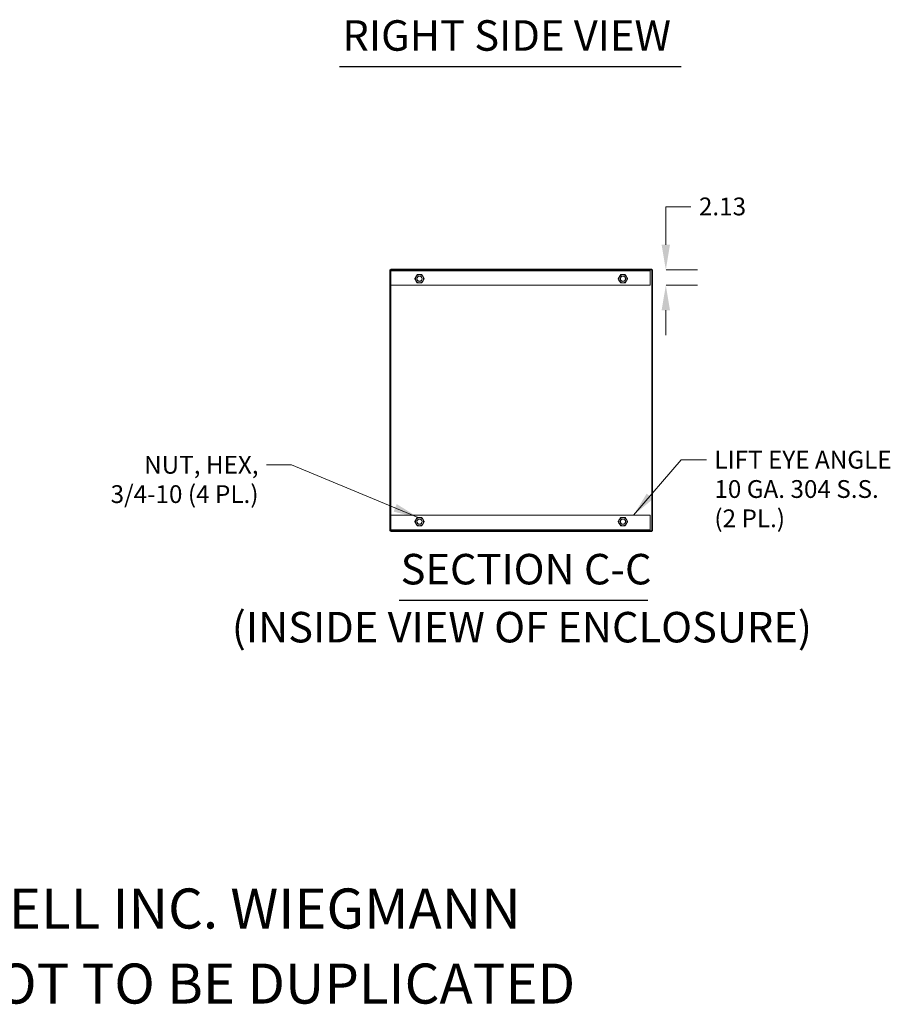
# Model space of a CAD drawing. Units: inches. Extents: x 16 to 577, y 11 to 360.
# Drawn here: x 427 to 547, y 11 to 146 of the extents above; entities that cross this region are included whole.
import ezdxf

# ---------------------------------------------------------------- set-up
doc = ezdxf.new("R2010")
doc.units = ezdxf.units.IN
doc.header["$LTSCALE"] = 35
doc.header["$MEASUREMENT"] = 0
for name, color, linetype, lineweight in [('Dimension (ANSI)', 7, 'Continuous', 5), ('Hatch (ANSI)', 7, 'Continuous', 5), ('Symbol (ANSI)', 7, 'Continuous', 5), ('Visible (ANSI)', 7, 'Continuous', 5)]:
    doc.layers.add(name, color=color, linetype=linetype, lineweight=lineweight)
doc.styles.add('DEFAULT-ANSI', font='tahoma.ttf')
doc.styles.add('Note Text (ANSI)', font='tahoma.ttf')
doc.styles.add('ROMANS', font='tahoma.ttf')
doc.styles.add('Text Style168', font='tahoma.ttf')
doc.dimstyles.new('Default (ANSI)', dxfattribs={"dimscale": 35, "dimtxt": 0.07, "dimasz": 0.098425, "dimexe": 0.125, "dimexo": 0.0625, "dimgap": 0.031496, "dimtad": 0, "dimtih": 1, "dimtoh": 1, "dimrnd": 1e-08, "dimzin": 0, "dimdsep": 46, "dimtxsty": 'ROMANS', "dimcen": 0.09, "dimdle": 0.393701, "dimclrd": 256, "dimclre": 256, "dimclrt": 256, "dimadec": 0, "dimazin": 0, "dimtfac": 1.428571, "dimtofl": 0, "dimtmove": 0, "dimatfit": 3, "dimfxl": 1, "dimtolj": 1, "dimtzin": 0, "dimlwd": -1, "dimlwe": -1, "dimarcsym": 0})
doc.dimstyles.new('Default (ANSI)$7', dxfattribs={"dimscale": 35, "dimtxt": 0.07, "dimasz": 0.098425, "dimexe": 0.125, "dimexo": 0.0625, "dimgap": 0.031496, "dimtad": 0, "dimtih": 1, "dimtoh": 1, "dimrnd": 1e-08, "dimzin": 0, "dimdsep": 46, "dimtxsty": 'ROMANS', "dimcen": 0.09, "dimdle": 0.393701, "dimclrd": 256, "dimclre": 256, "dimclrt": 256, "dimadec": 0, "dimazin": 0, "dimtfac": 1.428571, "dimtofl": 0, "dimtmove": 0, "dimatfit": 3, "dimfxl": 1, "dimtolj": 1, "dimtzin": 0, "dimlwd": -1, "dimlwe": -1, "dimarcsym": 0})

# ---------------------------------------------------------------- blocks, each defined once
blk = doc.blocks.new('*D11')
at = {"layer": 'Defpoints', "color": 0, "transparency": 16777216}
for p in [(513.75, 112.05), (513.75, 109.93), (515.91, 109.93)]:
    blk.add_point(p, dxfattribs=at)
at = {"layer": 'Dimension (ANSI)', "transparency": 16777216}
for p, q in [((515.91, 115.5), (515.91, 120.72)), ((515.91, 120.72), (519.35, 120.72)), ((515.94, 112.05), (520.28, 112.05)), ((515.94, 109.93), (520.28, 109.93)), ((515.91, 106.48), (515.91, 103.04))]:
    blk.add_line(p, q, dxfattribs=at)
for points in [[(515.33, 115.5), (516.48, 115.5), (515.91, 112.05)], [(515.33, 106.48), (516.48, 106.48), (515.91, 109.93)]]:
    blk.add_solid(points, dxfattribs=at)
at = {"layer": 'Dimension (ANSI)', "transparency": 16777216, "insert": (520.46, 122), "char_height": 2.45, "attachment_point": 1, "style": 'ROMANS'}
blk.add_mtext('\\A1;2.13', dxfattribs=at)

msp = doc.modelspace()

# ---------------------------------------------------------------- hatches: boundary and pattern name
at = {"layer": 'Hatch (ANSI)'}
h = msp.add_hatch(dxfattribs=at)
h.set_pattern_fill('ANSI31', color=256, scale=35, angle=75, style=0)
h.paths.add_polyline_path([(477.9393, 76.1365), (478.0433, 76.1365), (478.0433, 112.0535), (477.9393, 112.0535)])
h = msp.add_hatch(dxfattribs=at)
h.set_pattern_fill('ANSI31', color=256, scale=35, angle=15, style=0)
h.paths.add_polyline_path([(478.0433, 112.0535), (478.0628, 112.0535), (513.7528, 112.0535), (513.9603, 112.0535), (513.9603, 112.1575), (478.0433, 112.1575)])
h = msp.add_hatch(dxfattribs=at)
h.set_pattern_fill('ANSI31', color=256, scale=35, angle=-15, style=0)
h.paths.add_polyline_path([(513.7528, 112.0535), (478.0628, 112.0535), (478.0628, 111.9285), (513.7528, 111.9285)])
h = msp.add_hatch(dxfattribs=at)
h.set_pattern_fill('ANSI31', color=256, scale=35, style=0)
h.paths.add_polyline_path([(513.9603, 76.1365), (514.0643, 76.1365), (514.0643, 112.0535), (513.9603, 112.0535)])
h = msp.add_hatch(dxfattribs=at)
h.set_pattern_fill('ANSI31', color=256, scale=35, angle=90, style=0)
h.paths.add_polyline_path([(513.9603, 76.1365), (513.7528, 76.1365), (478.0628, 76.1365), (478.0433, 76.1365), (478.0433, 76.0325), (513.9603, 76.0325)])

# ---------------------------------------------------------------- linework, layer by layer
at = {"layer": 'Symbol (ANSI)', "lineweight": 30}
for p, q in [((470.9766, 140.0394), (518.0309, 140.0394)), ((479.194, 66.5695), (513.427, 66.5695))]:
    msp.add_line(p, q, dxfattribs=at)
at = {"layer": 'Visible (ANSI)'}
for p, q in [((478.0433, 112.0535), (477.9393, 112.0535)), ((477.9393, 112.0535), (477.9393, 76.1365)), ((513.9603, 112.1575), (478.0433, 112.1575)), ((478.0433, 112.1575), (478.0433, 112.0535)), ((478.0433, 112.0535), (513.9603, 112.0535)), ((478.0433, 76.1365), (478.0433, 112.0535)), ((513.7528, 112.0535), (478.0628, 112.0535)), ((478.0628, 112.0535), (478.0628, 111.9285)), ((478.0628, 111.9285), (513.7528, 111.9285)), ((513.7528, 111.9285), (513.7528, 112.0535)), ((513.7528, 111.9129), (513.7528, 111.9285)), ((513.7528, 111.9129), (513.7528, 109.9285)), ((513.9603, 112.0535), (513.9603, 112.1575)), ((514.0643, 112.0535), (513.9603, 112.0535)), ((513.9603, 112.0535), (513.9603, 76.1365)), ((514.0643, 76.1365), (514.0643, 112.0535)), ((513.7528, 109.9285), (478.0768, 109.9285)), ((478.0768, 78.2615), (513.7528, 78.2615)), ((513.7528, 78.2615), (513.7528, 76.2771)), ((477.9393, 76.1365), (478.0433, 76.1365)), ((478.0628, 76.1365), (478.0433, 76.1365)), ((478.0433, 76.1365), (478.0433, 76.0325)), ((478.0433, 76.0325), (513.9603, 76.0325)), ((478.0628, 76.2615), (513.7528, 76.2615)), ((478.0628, 76.2615), (478.0628, 76.1365)), ((478.0628, 76.1365), (513.7528, 76.1365)), ((513.7528, 76.2771), (513.7528, 76.2615)), ((513.7528, 76.1365), (513.7528, 76.2615)), ((513.9603, 76.1365), (513.7528, 76.1365)), ((513.9603, 76.1365), (514.0643, 76.1365)), ((513.9603, 76.0325), (513.9603, 76.1365))]:
    msp.add_line(p, q, dxfattribs=at)
for centre, radius in [((482.0018, 110.8235), 0.3751), ((482.0018, 110.8235), 0.3486), ((510.0018, 110.8235), 0.3751), ((510.0018, 110.8235), 0.3486), ((482.0018, 77.3865), 0.3751), ((482.0018, 77.3865), 0.3486), ((510.0018, 77.3865), 0.3751), ((510.0018, 77.3865), 0.3486)]:
    msp.add_circle(centre, radius, dxfattribs=at)
for centre, radius, start, end in [((482.0018, 110.8235), 0.5625, 90, 150), ((482.0018, 111.8535), 0.31, 78.708923, 101.291077), ((482.0018, 110.8235), 0.5625, 30, 90), ((510.0018, 110.8235), 0.5625, 90, 150), ((510.0018, 111.8535), 0.31, 78.708923, 101.291077), ((510.0018, 110.8235), 0.5625, 30, 90), ((482.0018, 110.8235), 0.5625, 150, 210), ((482.0018, 110.8235), 0.5625, 210, 270), ((482.0018, 110.8235), 0.5625, 270, 330), ((482.0018, 110.8235), 0.5625, 330, 30), ((509.8138, 110.8035), 0.4063, 193.582986, 226.417014), ((510.0018, 110.8235), 0.5625, 150, 210), ((510.0018, 110.8235), 0.5625, 210, 270), ((510.0018, 110.8235), 0.5625, 270, 330), ((510.0018, 110.8235), 0.5625, 330, 30), ((482.0018, 77.3865), 0.5625, 150, 210), ((482.0018, 77.3865), 0.5625, 90, 150), ((482.0018, 77.3865), 0.5625, 30, 90), ((482.0018, 77.3865), 0.5625, 330, 30), ((509.8138, 77.3865), 0.4062, 139.68733, 160.31267), ((510.0018, 77.3865), 0.5625, 150, 210), ((510.0018, 77.3865), 0.5625, 90, 150), ((510.0018, 77.3865), 0.5625, 30, 90), ((510.0018, 77.3865), 0.5625, 330, 30), ((482.0018, 77.3865), 0.5625, 210, 270), ((482.0018, 77.3865), 0.5625, 270, 330), ((509.8138, 77.3865), 0.4063, 199.68733, 220.31267), ((510.0018, 77.3865), 0.5625, 210, 270), ((510.0018, 77.3865), 0.5625, 270, 330)]:
    msp.add_arc(centre, radius, start, end, dxfattribs=at)
for points in [[(481.5147, 111.1048), (481.59, 111.2353), (481.677, 111.386)], [(481.677, 111.386), (481.8511, 111.386), (482.0018, 111.386)], [(482.0018, 111.386), (482.1525, 111.386), (482.3266, 111.386)], [(482.3266, 111.386), (482.4136, 111.2353), (482.4889, 111.1048)], [(509.5147, 111.1048), (509.59, 111.2353), (509.677, 111.386)], [(509.677, 111.386), (509.8511, 111.386), (510.0018, 111.386)], [(510.0018, 111.386), (510.1525, 111.386), (510.3266, 111.386)], [(510.3266, 111.386), (510.4136, 111.2353), (510.4889, 111.1048)], [(481.3523, 110.8235), (481.4393, 110.9742), (481.5147, 111.1048)], [(481.5147, 110.5423), (481.4393, 110.6728), (481.3523, 110.8235)], [(481.677, 110.261), (481.59, 110.4117), (481.5147, 110.5423)], [(482.0018, 110.261), (481.8511, 110.261), (481.677, 110.261)], [(482.3266, 110.261), (482.1525, 110.261), (482.0018, 110.261)], [(482.4889, 110.5423), (482.4136, 110.4117), (482.3266, 110.261)], [(482.4889, 111.1048), (482.5643, 110.9742), (482.6513, 110.8235)], [(482.6513, 110.8235), (482.5643, 110.6728), (482.4889, 110.5423)], [(509.3523, 110.8235), (509.4393, 110.9742), (509.5147, 111.1048)], [(509.5147, 110.5423), (509.4393, 110.6728), (509.3523, 110.8235)], [(509.677, 110.261), (509.59, 110.4117), (509.5147, 110.5423)], [(510.0018, 110.261), (509.8511, 110.261), (509.677, 110.261)], [(510.3266, 110.261), (510.1525, 110.261), (510.0018, 110.261)], [(510.4889, 110.5423), (510.4136, 110.4117), (510.3266, 110.261)], [(510.4889, 111.1048), (510.5643, 110.9742), (510.6513, 110.8235)], [(510.6513, 110.8235), (510.5643, 110.6728), (510.4889, 110.5423)], [(481.3523, 77.3865), (481.4393, 77.5372), (481.5147, 77.6678)], [(481.5147, 77.1053), (481.4393, 77.2358), (481.3523, 77.3865)], [(481.5147, 77.6678), (481.59, 77.7983), (481.677, 77.949)], [(481.677, 77.949), (481.8511, 77.949), (482.0018, 77.949)], [(482.0018, 77.949), (482.1525, 77.949), (482.3266, 77.949)], [(482.3266, 77.949), (482.4136, 77.7983), (482.4889, 77.6678)], [(482.4889, 77.6678), (482.5643, 77.5372), (482.6513, 77.3865)], [(482.6513, 77.3865), (482.5643, 77.2358), (482.4889, 77.1053)], [(509.3523, 77.3865), (509.4393, 77.5372), (509.5147, 77.6678)], [(509.5147, 77.1053), (509.4393, 77.2358), (509.3523, 77.3865)], [(509.5147, 77.6678), (509.59, 77.7983), (509.677, 77.949)], [(509.677, 77.949), (509.8511, 77.949), (510.0018, 77.949)], [(510.0018, 77.949), (510.1525, 77.949), (510.3266, 77.949)], [(510.3266, 77.949), (510.4136, 77.7983), (510.4889, 77.6678)], [(510.4889, 77.6678), (510.5643, 77.5372), (510.6513, 77.3865)], [(510.6513, 77.3865), (510.5643, 77.2358), (510.4889, 77.1053)], [(481.677, 76.824), (481.59, 76.9747), (481.5147, 77.1053)], [(482.0018, 76.824), (481.8511, 76.824), (481.677, 76.824)], [(482.3266, 76.824), (482.1525, 76.824), (482.0018, 76.824)], [(482.4889, 77.1053), (482.4136, 76.9747), (482.3266, 76.824)], [(509.677, 76.824), (509.59, 76.9747), (509.5147, 77.1053)], [(510.0018, 76.824), (509.8511, 76.824), (509.677, 76.824)], [(510.3266, 76.824), (510.1525, 76.824), (510.0018, 76.824)], [(510.4889, 77.1053), (510.4136, 76.9747), (510.3266, 76.824)]]:
    msp.add_rational_spline(points, [1, 1.0379548493, 1], degree=2, dxfattribs=at)

# ---------------------------------------------------------------- texts
at = {"layer": 'Symbol (ANSI)', "char_height": 4.2, "attachment_point": 7}
for s, insert, style in [('RIGHT SIDE VIEW', (471.3966, 140.9027), 'Text Style168'), ('SECTION C-C', (479.409, 67.426), 'Text Style168'), ('(INSIDE VIEW OF ENCLOSURE)', (456.1701, 59.4387), 'DEFAULT-ANSI')]:
    msp.add_mtext(s, dxfattribs=dict(at, insert=insert, style=style))
at = {"layer": 'Symbol (ANSI)', "char_height": 2.45, "line_spacing_factor": 0.987884, "style": 'ROMANS'}
for s, insert, width, attachment_point in [('\\fTahoma|b0|i0;LIFT EYE ANGLE\\P\\fTahoma|b0|i0;10 GA. 304 S.S.\\P\\fTahoma|b0|i0;(2 PL.)', (522.5898, 87.1307), 24.569489, 1), ('\\fTahoma|b0|i0;NUT, HEX,\\P\\fTahoma|b0|i0;3/4-10 (4 PL.)', (459.8495, 86.4283), 20.944124, 3)]:
    msp.add_mtext(s, dxfattribs=dict(at, insert=insert, width=width, attachment_point=attachment_point))
at = {"layer": 'Symbol (ANSI)', "char_height": 5.511811, "attachment_point": 4, "style": 'Note Text (ANSI)'}
for s, insert, width in [('\\A1;\\fTahoma|b0|i0;\\H5.5118;THIS DRAWING IS THE PROPERTY OF HUBBELL INC. WIEGMANN', (275.5906, 24.1142), 221.084373), ('\\A1;\\fTahoma|b0|i0;\\H5.5118;ALL INFORMATION IS PROPRIETARY AND NOT TO BE DUPLICATED', (275.5906, 13.7795), 228.2265)]:
    msp.add_mtext(s, dxfattribs=dict(at, insert=insert, width=width))

# ---------------------------------------------------------------- dimensions: what is measured, and where the dimension line sits
at = {"layer": 'Dimension (ANSI)'}
dim = msp.add_linear_dim(base=(515.9080175354, 109.9285107155), p1=(513.7527954895, 112.0535107155), p2=(513.7527954895, 109.9285107155), angle=90, dimstyle='Default (ANSI)', override={"dimgap": 0.031496, "dimdec": 2, "dimtol": 0, "dimlim": 0, "dimtp": 0, "dimtm": 0, "dimtdec": 2, "dimatfit": 1}, dxfattribs=at)
dim.commit()
dim.dimension.update_dxf_attribs({"geometry": '*D11', "text_midpoint": (523.5395630897, 120.7204102342), "dimtype": 160})

# ---------------------------------------------------------------- leaders
at = {"layer": 'Symbol (ANSI)', "annotation_type": 0, "has_hookline": 1}
for points, hookline_direction, text_width in [([(511.457, 78.2615), (518.0426, 85.9057), (521.4874, 85.9057)], 0, 24.2153), ([(481.8394, 77.949), (464.3968, 85.2033), (460.9519, 85.2033)], 1, 20.6136)]:
    msp.add_leader(points, dimstyle='Default (ANSI)$7', override={"dimtad": 0}, dxfattribs=dict(at, hookline_direction=hookline_direction, text_width=text_width))

doc.saveas('drawing.dxf')
